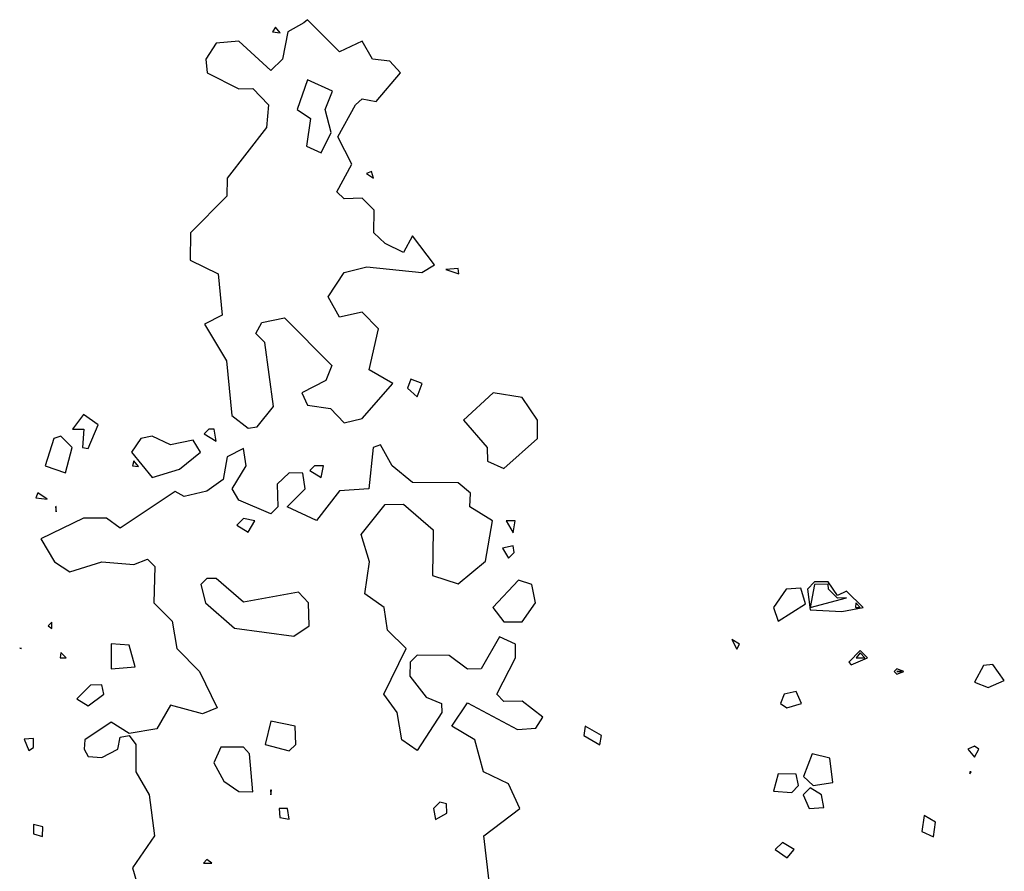
# Model space of a CAD drawing. Extents: x 701140 to 701311, y 9134381 to 9134606.
# Drawn here: x 701163 to 701167, y 9134542 to 9134546 of the extents above; entities that cross this region are included whole.
import ezdxf

# ---------------------------------------------------------------- set-up
doc = ezdxf.new("R2010")
doc.units = 0

msp = doc.modelspace()

# ---------------------------------------------------------------- linework, layer by layer
at = {"layer": 'Contours'}
for points in [[(701164.1356920202, 9134545.769063706, 101.1999969482), (701164.0641808973, 9134545.728184272, 101.1999969482), (701164.040053377, 9134545.605545972, 101.1999969482), (701163.9883156552, 9134545.555735538, 101.1999969482), (701163.8452376379, 9134545.686364826, 101.1999969482), (701163.7430390524, 9134545.678179763, 101.1999969482), (701163.6972445762, 9134545.605545972, 101.1999969482), (701163.7034525599, 9134545.54422682, 101.1999969482), (701163.845237637, 9134545.473346915, 101.1999969482), (701163.9065567872, 9134545.474613335, 101.1999969482), (701163.9767838917, 9134545.401148802, 101.1999969482), (701163.9678759378, 9134545.300352484, 101.1999969482), (701163.7919985349, 9134545.074113332, 101.1999969482), (701163.7915461909, 9134544.992354466, 101.1999969482), (701163.6278195796, 9134544.82883673, 101.1999969482), (701163.6274765873, 9134544.70619843, 101.1999969482), (701163.752030708, 9134544.64487928, 101.1999969482), (701163.7707275469, 9134544.460921828, 101.1999969482), (701163.691441717, 9134544.420042394, 101.1999969482), (701163.7892293656, 9134544.256524658, 101.1999969482), (701163.8138878881, 9134544.011248056, 101.1999969482), (701163.886117071, 9134543.955067, 101.1999969482), (701163.9269965054, 9134543.961722689, 101.1999969482), (701164.000116529, 9134544.05212749, 101.1999969482), (701163.9605901756, 9134544.338283526, 101.1999969482), (701163.9211760096, 9134544.37916296, 101.1999969482), (701163.9474362208, 9134544.427056467, 101.1999969482), (701164.0496348054, 9134544.44837556, 101.1999969482), (701164.261208446, 9134544.236084942, 101.1999969482), (701164.2335922574, 9134544.168499561, 101.1999969482), (701164.1260013875, 9134544.11344664, 101.1999969482), (701164.1518333907, 9134544.058453238, 101.1999969482), (701164.2540319747, 9134544.043045552, 101.1999969482), (701164.3153511246, 9134543.979598632, 101.1999969482), (701164.397109993, 9134543.998005884, 101.1999969482), (701164.5332491783, 9134544.154326074, 101.1999969482), (701164.4283164026, 9134544.215645226, 101.1999969482), (701164.4691027906, 9134544.399602676, 101.1999969482), (701164.3971099921, 9134544.474026125, 101.1999969482), (701164.2949114086, 9134544.45228091, 101.1999969482), (701164.2446678298, 9134544.542680694, 101.1999969482), (701164.3153511251, 9134544.651953163, 101.1999969482), (701164.4175497091, 9134544.677400803, 101.1999969482), (701164.6628263106, 9134544.651264573, 101.1999969482), (701164.7196677731, 9134544.685758712, 101.1999969482), (701164.621946877, 9134544.81563981, 101.1999969482), (701164.5810674445, 9134544.741653008, 101.1999969482), (701164.4993085772, 9134544.78150357, 101.1999969482), (701164.4482702084, 9134544.82883673, 101.1999969482), (701164.4503209705, 9134544.931035314, 101.1999969482), (701164.3971099923, 9134544.984576233, 101.1999969482), (701164.3153511243, 9134544.981010824, 101.1999969482), (701164.2831770104, 9134545.012794182, 101.1999969482), (701164.3497916767, 9134545.135432484, 101.1999969482), (701164.2879775506, 9134545.258070784, 101.1999969482), (701164.3664168782, 9134545.401148802, 101.1999969482), (701164.3971099922, 9134545.42894154, 101.1999969482), (701164.4584291431, 9134545.416710803, 101.1999969482), (701164.5676026056, 9134545.54422682, 101.1999969482), (701164.5197482926, 9134545.596375078, 101.1999969482), (701164.4420635457, 9134545.605545972, 101.1999969482), (701164.3971099919, 9134545.686158484, 101.1999969482), (701164.2949114079, 9134545.638176406, 101.1999969482), (701164.1518333899, 9134545.782541594, 101.1999969482), (701164.1356920202, 9134545.769063706, 101.1999969482)], [(701164.0087553713, 9134545.749427063, 101), (701163.9945287643, 9134545.728184272, 101), (701164.0291950887, 9134545.724473214, 101), (701164.0087553713, 9134545.749427063, 101)], [(701164.1518333905, 9134545.514110573, 101.1999969482), (701164.1053072965, 9134545.380709086, 101.1999969482), (701164.1657529786, 9134545.339829652, 101.1999969482), (701164.1475793339, 9134545.21719135, 101.1999969482), (701164.2131525407, 9134545.187078843, 101.1999969482), (701164.2579275725, 9134545.278510502, 101.1999969482), (701164.2304692441, 9134545.380709086, 101.1999969482), (701164.2640955236, 9134545.462467954, 101.1999969482), (701164.1518333905, 9134545.514110573, 101.1999969482)], [(701164.4163402673, 9134545.09455305, 101.1999969482), (701164.4472702269, 9134545.074113332, 101.1999969482), (701164.4379894254, 9134545.103613494, 101.1999969482), (701164.4163402673, 9134545.09455305, 101.1999969482)], [(701164.7710453818, 9134544.665318996, 101.1999969482), (701164.8295180439, 9134544.64487928, 101.1999969482), (701164.8263440467, 9134544.669453613, 101.1999969482), (701164.7710453818, 9134544.665318996, 101.1999969482)], [(701164.6136698411, 9134544.174765792, 101.1999969482), (701164.5997002274, 9134544.133886358, 101.1999969482), (701164.6423865939, 9134544.095494865, 101.1999969482), (701164.6649249127, 9134544.154326074, 101.1999969482), (701164.6136698411, 9134544.174765792, 101.1999969482)], [(701164.9824750965, 9134544.11344664, 101.1999969482), (701164.8492698348, 9134543.99080834, 101.1999969482), (701164.956167403, 9134543.868170038, 101.1999969482), (701164.9576526908, 9134543.806850888, 101.1999969482), (701165.0307412152, 9134543.774527846, 101.1999969482), (701165.1805066669, 9134543.909049472, 101.1999969482), (701165.1813282392, 9134543.99080834, 101.1999969482), (701165.1125000815, 9134544.092899816, 101.1999969482), (701164.9824750965, 9134544.11344664, 101.1999969482)], [(701163.1502872648, 9134544.016447902, 101), (701163.1004154138, 9134543.949928906, 101), (701163.1514896007, 9134543.949928906, 101), (701163.1445683412, 9134543.868170038, 101), (701163.170726981, 9134543.863496054, 101), (701163.2155645909, 9134543.970368622, 101), (701163.1502872648, 9134544.016447902, 101)], [(701163.7099791742, 9134543.949928906, 101.1999969482), (701163.689503082, 9134543.92948919, 101.1999969482), (701163.7430390535, 9134543.896796878, 101.1999969482), (701163.7344266925, 9134543.949928906, 101.1999969482), (701163.7099791742, 9134543.949928906, 101.1999969482)], [(701163.0173791939, 9134543.909049472, 101.1999969482), (701162.9777288336, 9134543.786411172, 101.1999969482), (701163.0685283972, 9134543.755051238, 101.1999969482), (701163.0990178864, 9134543.868170038, 101.1999969482), (701163.0480886807, 9134543.918550799, 101.1999969482), (701163.0173791939, 9134543.909049472, 101.1999969482)], [(701163.4062757266, 9134543.909049472, 101.1999969482), (701163.3643386763, 9134543.847730322, 101.1999969482), (701163.4568830164, 9134543.735008815, 101.1999969482), (701163.579521318, 9134543.771020696, 101.1999969482), (701163.6733141965, 9134543.847730322, 101.1999969482), (701163.640840468, 9134543.901353892, 101.1999969482), (701163.538641884, 9134543.879849877, 101.1999969482), (701163.4568830167, 9134543.918845417, 101.1999969482), (701163.4062757266, 9134543.909049472, 101.1999969482)], [(701164.4450886078, 9134543.868170038, 101.1999969482), (701164.4269946545, 9134543.684212586, 101.1999969482), (701164.2949114083, 9134543.67510505, 101.1999969482), (701164.1927128229, 9134543.541214764, 101.1999969482), (701164.060897445, 9134543.60245372, 101.1999969482), (701164.1412851952, 9134543.684212586, 101.1999969482), (701164.1313936724, 9134543.754138164, 101.1999969482), (701164.0700745231, 9134543.75475191, 101.1999969482), (701164.0153958368, 9134543.704652304, 101.1999969482), (701164.018983048, 9134543.60245372, 101.1999969482), (701163.9883156554, 9134543.572181843, 101.1999969482), (701163.845237637, 9134543.632827317, 101.1999969482), (701163.8146784288, 9134543.684212586, 101.1999969482), (701163.877226297, 9134543.786411172, 101.1999969482), (701163.8656773538, 9134543.864149578, 101.1999969482), (701163.7928265753, 9134543.827290604, 101.1999969482), (701163.774388188, 9134543.72509202, 101.1999969482), (701163.7021596199, 9134543.673239341, 101.1999969482), (701163.5999610358, 9134543.649957784, 101.1999969482), (701163.5590816019, 9134543.671534138, 101.1999969482), (701163.3138049988, 9134543.507615888, 101.1999969482), (701163.2524858479, 9134543.55309062, 101.1999969482), (701163.150287264, 9134543.552951101, 101.1999969482), (701162.9585403863, 9134543.459375702, 101.1999969482), (701163.0193681463, 9134543.357177118, 101.1999969482), (701163.0889681139, 9134543.311792592, 101.1999969482), (701163.2320461309, 9134543.35769363, 101.1999969482), (701163.3751241496, 9134543.344605245, 101.1999969482), (701163.4364433009, 9134543.369277854, 101.1999969482), (701163.4689143974, 9134543.3367374, 101.1999969482), (701163.4641817096, 9134543.173219666, 101.1999969482), (701163.5459044948, 9134543.091460798, 101.1999969482), (701163.5675990243, 9134542.968822498, 101.1999969482), (701163.6683160723, 9134542.866623912, 101.1999969482), (701163.7482835763, 9134542.703106178, 101.1999969482), (701163.681719902, 9134542.676384753, 101.1999969482), (701163.5386418847, 9134542.715684673, 101.1999969482), (701163.4773227335, 9134542.610317517, 101.1999969482), (701163.3546844322, 9134542.58897289, 101.1999969482), (701163.2729255655, 9134542.639701901, 101.1999969482), (701163.1555468044, 9134542.56002816, 101.1999969482), (701163.1531500194, 9134542.519148726, 101.1999969482), (701163.1707269805, 9134542.486265246, 101.1999969482), (701163.2320461312, 9134542.48185912, 101.1999969482), (701163.3031805521, 9134542.519148726, 101.1999969482), (701163.3138049988, 9134542.572560547, 101.1999969482), (701163.3546844331, 9134542.579813985, 101.1999969482), (701163.3840301951, 9134542.539588444, 101.1999969482), (701163.3839856365, 9134542.416950142, 101.1999969482), (701163.4431222857, 9134542.314751558, 101.1999969482), (701163.4673822826, 9134542.130794106, 101.1999969482), (701163.3681310709, 9134541.987716088, 101.1999969482), (701163.4040654902, 9134541.865077788, 101.1999969482)], [(701164.9647123206, 9134541.926396938, 101.1999969482), (701164.9412597574, 9134542.130794106, 101.1999969482), (701165.1018461375, 9134542.253432408, 101.1999969482), (701165.0511809319, 9134542.364335964, 101.1999969482), (701164.9394739333, 9134542.416950142, 101.1999969482), (701164.9004390193, 9134542.56002816, 101.1999969482), (701164.7975803551, 9134542.62134731, 101.1999969482), (701164.8672234796, 9134542.72634894, 101.1999969482), (701165.0920603652, 9134542.606630202, 101.1999969482), (701165.173819232, 9134542.61269798, 101.1999969482), (701165.2045488898, 9134542.662226744, 101.1999969482), (701165.1125000826, 9134542.733434014, 101.1999969482), (701165.0307412148, 9134542.731493447, 101.1999969482), (701164.9985543716, 9134542.764425328, 101.1999969482), (701165.083188731, 9134542.927943064, 101.1999969482), (701165.0829498807, 9134542.989262214, 101.1999969482), (701165.0103014973, 9134543.021555925, 101.1999969482), (701164.9285426305, 9134542.878277361, 101.1999969482), (701164.8672234791, 9134542.876895752, 101.1999969482), (701164.7854646128, 9134542.938436922, 101.1999969482), (701164.6423865946, 9134542.939042227, 101.1999969482), (701164.6110230627, 9134542.907503346, 101.1999969482), (701164.6100308002, 9134542.846184196, 101.1999969482), (701164.6832660274, 9134542.75147643, 101.1999969482), (701164.7519747129, 9134542.723545894, 101.1999969482), (701164.7529679446, 9134542.682666462, 101.1999969482), (701164.642386595, 9134542.512746936, 101.1999969482), (701164.5745036264, 9134542.56002816, 101.1999969482), (701164.5531275028, 9134542.682666462, 101.1999969482), (701164.4928024524, 9134542.764425328, 101.1999969482), (701164.5931196911, 9134542.968822498, 101.1999969482), (701164.5099133432, 9134543.050581364, 101.1999969482), (701164.494749348, 9134543.152779948, 101.1999969482), (701164.4077109122, 9134543.2140991, 101.1999969482), (701164.429414927, 9134543.357177118, 101.1999969482), (701164.3920724306, 9134543.479815418, 101.1999969482), (701164.4993085763, 9134543.61424783, 101.1999969482), (701164.5810674442, 9134543.614516884, 101.1999969482), (701164.713696312, 9134543.500255136, 101.1999969482), (701164.7111894087, 9134543.295857966, 101.1999969482), (701164.8263440469, 9134543.25910134, 101.1999969482), (701164.9489823476, 9134543.360188786, 101.1999969482), (701164.979571955, 9134543.541134568, 101.1999969482), (701164.877549233, 9134543.60245372, 101.1999969482), (701164.8808499586, 9134543.66377287, 101.1999969482), (701164.8263440453, 9134543.710612211, 101.1999969482), (701164.6219468771, 9134543.712243358, 101.1999969482), (701164.5307760114, 9134543.786411172, 101.1999969482), (701164.4788688591, 9134543.881160056, 101.1999969482), (701164.4450886078, 9134543.868170038, 101.1999969482)], [(701163.37512415, 9134543.809228955, 101), (701163.3693444569, 9134543.786411172, 101), (701163.3955638666, 9134543.784015607, 101), (701163.37512415, 9134543.809228955, 101)], [(701164.182678692, 9134543.786411172, 101.1999969482), (701164.1627793845, 9134543.765971454, 101.1999969482), (701164.2131525407, 9134543.734889546, 101.1999969482), (701164.2235321917, 9134543.786411172, 101.1999969482), (701164.182678692, 9134543.786411172, 101.1999969482)], [(701162.9458900953, 9134543.665661396, 101), (701162.9357184893, 9134543.643333154, 101), (701162.9867695291, 9134543.63740083, 101), (701162.9458900953, 9134543.665661396, 101)], [(701163.0276489637, 9134543.604621239, 101), (701163.0238230911, 9134543.60245372, 101), (701163.0276489632, 9134543.58118219, 101), (701163.0276489637, 9134543.604621239, 101)], [(701163.8656773538, 9134543.551293612, 101.1999969482), (701163.8359313394, 9134543.520694852, 101.1999969482), (701163.8861170702, 9134543.49003948, 101.1999969482), (701163.9165526682, 9134543.541134568, 101.1999969482), (701163.8656773538, 9134543.551293612, 101.1999969482)], [(701165.0412590227, 9134543.541134568, 101.1999969482), (701165.0716206479, 9134543.486654028, 101.1999969482), (701165.0812714533, 9134543.541134568, 101.1999969482), (701165.0412590227, 9134543.541134568, 101.1999969482)], [(701165.0242445536, 9134543.418496268, 101.1999969482), (701165.0511809309, 9134543.373949142, 101.1999969482), (701165.0764610054, 9134543.39805655, 101.1999969482), (701165.0716206485, 9134543.42921648, 101.1999969482), (701165.0242445536, 9134543.418496268, 101.1999969482)], [(701163.7021596197, 9134543.282259531, 101.1999969482), (701163.6749820946, 9134543.254978534, 101.1999969482), (701163.6955898267, 9134543.173219666, 101.1999969482), (701163.82479792, 9134543.059816796, 101.1999969482), (701164.0905142397, 9134543.023718564, 101.1999969482), (701164.1587854774, 9134543.071021082, 101.1999969482), (701164.1561259013, 9134543.173219666, 101.1999969482), (701164.1109539554, 9134543.221299142, 101.1999969482), (701163.8656773542, 9134543.176666385, 101.1999969482), (701163.7430390528, 9134543.28204956, 101.1999969482), (701163.7021596197, 9134543.282259531, 101.1999969482)], [(701165.096568753, 9134543.27541825, 101.1999969482), (701164.9811846241, 9134543.152779948, 101.1999969482), (701165.030741215, 9134543.088332675, 101.1999969482), (701165.1125000818, 9134543.088189278, 101.1999969482), (701165.1715769313, 9134543.173219666, 101.1999969482), (701165.1551473546, 9134543.254978534, 101.1999969482), (701165.096568753, 9134543.27541825, 101.1999969482)], [(701166.292796196, 9134543.234538816, 101.1999969482), (701166.2365130635, 9134543.152779948, 101.1999969482), (701166.2571242261, 9134543.091733554, 101.1999969482), (701166.379762526, 9134543.169438908, 101.1999969482), (701166.3593228091, 9134543.238511754, 101.1999969482), (701166.292796196, 9134543.234538816, 101.1999969482)], [(701166.4206419603, 9134543.267034674, 101), (701166.3886779372, 9134543.234538816, 101), (701166.4002022428, 9134543.141548604, 101), (701166.5432802613, 9134543.134423757, 101), (701166.6377636134, 9134543.152779948, 101), (701166.5637199775, 9134543.226427855, 101), (701166.522840544, 9134543.205920443, 101), (701166.481961111, 9134543.267741779, 101), (701166.4206419603, 9134543.267034674, 101)], [(701166.4206419603, 9134543.256150266, 100.8000030518), (701166.4002022437, 9134543.152175896, 100.8000030518), (701166.5637199775, 9134543.196044017, 100.8000030518), (701166.522840544, 9134543.194208052, 100.8000030518), (701166.4835236383, 9134543.234538816, 100.8000030518), (701166.4819611112, 9134543.256656505, 100.8000030518), (701166.4206419603, 9134543.256150266, 100.8000030518)], [(701166.6045994124, 9134543.17362137, 100.8000030518), (701166.6030942056, 9134543.152779948, 100.8000030518), (701166.6250391282, 9134543.152118564, 100.8000030518), (701166.6045994124, 9134543.17362137, 100.8000030518)], [(701163.0072092465, 9134543.087530084, 101), (701162.9918794583, 9134543.071021082, 101), (701163.0072092465, 9134543.059420161, 101), (701163.0072092465, 9134543.087530084, 101)], [(701163.2729255654, 9134542.990521742, 101), (701163.2729255651, 9134542.878667636, 101), (701163.380288121, 9134542.88706363, 101), (701163.3546844325, 9134542.984876009, 101), (701163.2729255654, 9134542.990521742, 101)], [(701166.0511441871, 9134543.00970193, 101.1999969482), (701166.0731667732, 9134542.966114322, 101.1999969482), (701166.0851345526, 9134542.989262214, 101.1999969482), (701166.0511441871, 9134543.00970193, 101.1999969482)], [(701162.8641312283, 9134542.97020284, 101), (701162.864131229, 9134542.967390064, 101), (701162.8725002462, 9134542.968822498, 101), (701162.8641312283, 9134542.97020284, 101)], [(701163.0480886805, 9134542.95120827, 101), (701163.0446010343, 9134542.927943064, 101), (701163.0726259813, 9134542.927943064, 101), (701163.0480886805, 9134542.95120827, 101)], [(701166.6250391281, 9134542.960287673, 101), (701166.5736286037, 9134542.907503346, 101), (701166.5841596952, 9134542.895508088, 101), (701166.6576393954, 9134542.927943064, 101), (701166.6250391281, 9134542.960287673, 101)], [(701166.6250391295, 9134542.94918931, 100.8000030518), (701166.6062538017, 9134542.927943064, 100.8000030518), (701166.6454788451, 9134542.926937612, 100.8000030518), (701166.6250391295, 9134542.94918931, 100.8000030518)], [(701167.176911483, 9134542.893616945, 101), (701167.1360320499, 9134542.819075711, 101), (701167.1973512004, 9134542.794885103, 101), (701167.2695499645, 9134542.82574448, 101), (701167.2177909177, 9134542.898390077, 101), (701167.176911483, 9134542.893616945, 101)], [(701166.7885568634, 9134542.878249392, 101), (701166.7768749556, 9134542.866623912, 101), (701166.7885568638, 9134542.854862688, 101), (701166.8206662075, 9134542.866623912, 101), (701166.7885568634, 9134542.878249392, 101)], [(701166.7885568639, 9134542.866797348, 100.8000030518), (701166.7885568634, 9134542.86644845, 100.8000030518), (701166.8091706756, 9134542.866623912, 100.8000030518), (701166.7885568639, 9134542.866797348, 100.8000030518)], [(701163.1807002357, 9134542.805304762, 101.1999969482), (701163.1201241588, 9134542.743985612, 101.1999969482), (701163.1707269816, 9134542.713241609, 101.1999969482), (701163.2407824622, 9134542.764425328, 101.1999969482), (701163.2320461319, 9134542.806223158, 101.1999969482), (701163.1807002357, 9134542.805304762, 101.1999969482)], [(701166.2848726901, 9134542.764425328, 101.1999969482), (701166.2684946646, 9134542.723545894, 101.1999969482), (701166.2960672654, 9134542.703106178, 101.1999969482), (701166.3617091733, 9134542.723545894, 101.1999969482), (701166.3388830925, 9134542.77666682, 101.1999969482), (701166.2848726901, 9134542.764425328, 101.1999969482)], [(701163.988315655, 9134542.643989231, 101.1999969482), (701163.9623428641, 9134542.539588444, 101.1999969482), (701164.0700745226, 9134542.511001099, 101.1999969482), (701164.0990575532, 9134542.539588444, 101.1999969482), (701164.0971893694, 9134542.62134731, 101.1999969482), (701163.988315655, 9134542.643989231, 101.1999969482)], [(701165.3947705762, 9134542.62134731, 101.1999969482), (701165.3888878224, 9134542.580467876, 101.1999969482), (701165.4599752687, 9134542.53841852, 101.1999969482), (701165.4670518879, 9134542.580467876, 101.1999969482), (701165.3947705762, 9134542.62134731, 101.1999969482)], [(701162.8845709458, 9134542.563741855, 101), (701162.9050106624, 9134542.5130293, 101), (701162.925450379, 9134542.52581777, 101), (701162.9254503794, 9134542.567030393, 101), (701162.8845709458, 9134542.563741855, 101)], [(701167.1067103464, 9134542.519148726, 101.1999969482), (701167.13603205, 9134542.483273983, 101.1999969482), (701167.1553922863, 9134542.519148726, 101.1999969482), (701167.1360320494, 9134542.532080295, 101.1999969482), (701167.1067103464, 9134542.519148726, 101.1999969482)], [(701163.7634787705, 9134542.528054712, 101.1999969482), (701163.7326267178, 9134542.457829576, 101.1999969482), (701163.7776486967, 9134542.376070708, 101.1999969482), (701163.8452376366, 9134542.328976238, 101.1999969482), (701163.9065567873, 9134542.328060359, 101.1999969482), (701163.8925872729, 9134542.49870901, 101.1999969482), (701163.8656773542, 9134542.527104933, 101.1999969482), (701163.7634787705, 9134542.528054712, 101.1999969482)], [(701166.4103185919, 9134542.49870901, 101.1999969482), (701166.3715327715, 9134542.396510426, 101.1999969482), (701166.414179122, 9134542.355630992, 101.1999969482), (701166.5024008274, 9134542.369626278, 101.1999969482), (701166.4888097321, 9134542.478269292, 101.1999969482), (701166.4103185919, 9134542.49870901, 101.1999969482)], [(701166.257124225, 9134542.40873641, 101), (701166.2366845089, 9134542.330401983, 101), (701166.3184433768, 9134542.325265704, 101), (701166.3494199542, 9134542.355630992, 101), (701166.3388830924, 9134542.406981735, 101), (701166.257124225, 9134542.40873641, 101)], [(701167.1145668118, 9134542.416950142, 101.1999969482), (701167.1155923327, 9134542.409252068, 101.1999969482), (701167.1218318254, 9134542.416950142, 101.1999969482), (701167.1145668118, 9134542.416950142, 101.1999969482)], [(701163.9857606903, 9134542.335191274, 101.4000015259), (701163.988315655, 9134542.314411705, 101.4000015259), (701163.991379424, 9134542.335191274, 101.4000015259), (701163.9857606903, 9134542.335191274, 101.4000015259)], [(701166.4002022429, 9134542.34606961, 101), (701166.3696247682, 9134542.314751558, 101), (701166.3964753149, 9134542.253432408, 101), (701166.4615213943, 9134542.257874528, 101), (701166.451805473, 9134542.314751558, 101), (701166.4002022429, 9134542.34606961, 101)], [(701164.744585179, 9134542.28180319, 101.1999969482), (701164.7161960048, 9134542.253432408, 101.1999969482), (701164.7241454625, 9134542.203713838, 101.1999969482), (701164.7747082879, 9134542.23299269, 101.1999969482), (701164.7737927785, 9134542.273872124, 101.1999969482), (701164.744585179, 9134542.28180319, 101.1999969482)], [(701164.0258206083, 9134542.253432408, 101.4000015259), (701164.0276492287, 9134542.212552974, 101.4000015259), (701164.0700745232, 9134542.205800567, 101.4000015259), (701164.0625042565, 9134542.253432408, 101.4000015259), (701164.0258206083, 9134542.253432408, 101.4000015259)], [(701166.9111951643, 9134542.222540345, 101), (701166.9007311483, 9134542.151233822, 101), (701166.9520745989, 9134542.126855945, 101), (701166.9615933875, 9134542.192113256, 101), (701166.9111951643, 9134542.222540345, 101)], [(701162.9254503786, 9134542.182335308, 101), (701162.9254503793, 9134542.14018612, 101), (701162.9663298131, 9134542.127846187, 101), (701162.9674697975, 9134542.17167354, 101), (701162.9254503786, 9134542.182335308, 101)], [(701166.2775639421, 9134542.101471802, 101), (701166.2444614394, 9134542.069474956, 101), (701166.2980036599, 9134542.033142056, 101), (701166.3298153321, 9134542.069474956, 101), (701166.2775639421, 9134542.101471802, 101)], [(701163.6858973624, 9134542.008155804, 101.4000015259), (701163.7233178761, 9134542.008155804, 101.4000015259), (701163.7021596194, 9134542.025616065, 101.4000015259), (701163.6858973624, 9134542.008155804, 101.4000015259)]]:
    msp.add_polyline3d(points, dxfattribs=at)

doc.saveas('drawing.dxf')
